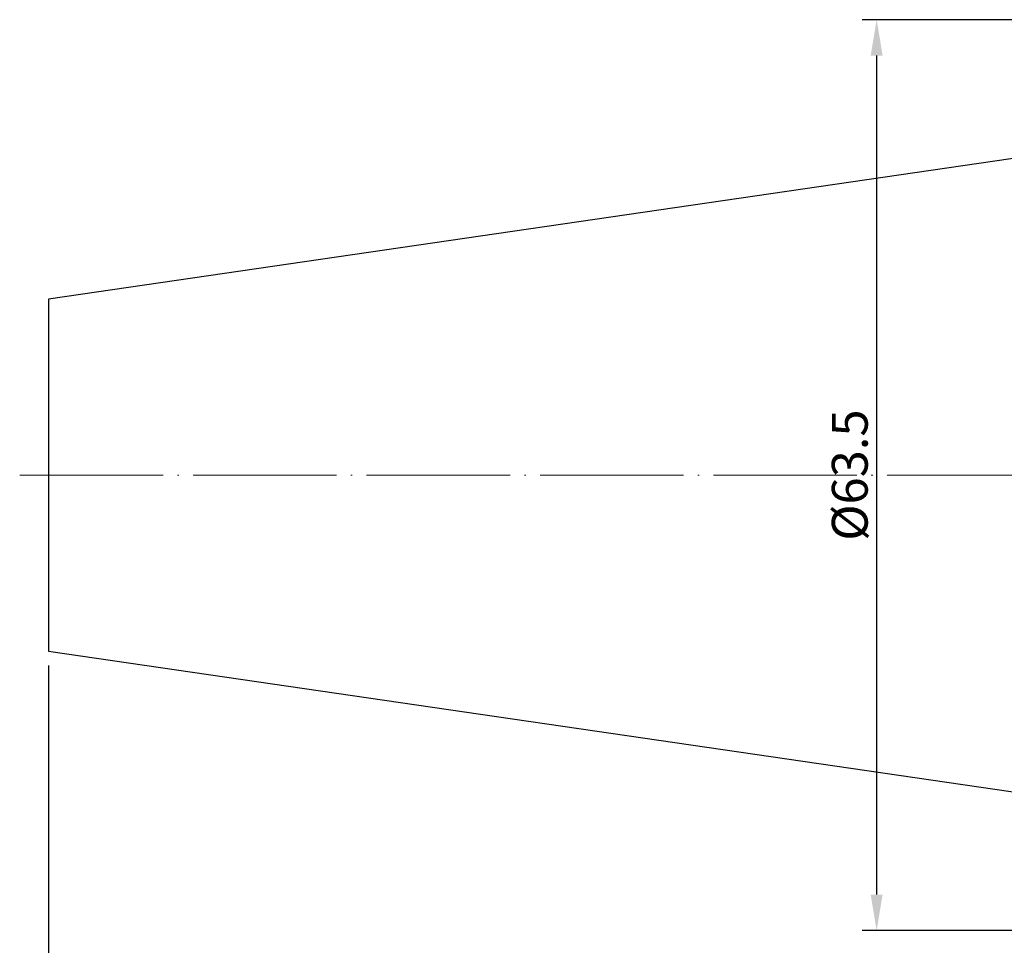
# Model space of a CAD drawing. Units: millimetres. Extents: x 66 to 223, y 61 to 164.
# Drawn here: x 66 to 135, y 100 to 164 of the extents above; entities that cross this region are included whole.
import ezdxf

# ---------------------------------------------------------------- set-up
doc = ezdxf.new("R2010")
doc.units = ezdxf.units.MM
doc.header["$PDSIZE"] = -1
doc.linetypes.add('CENTERJ', pattern=[12, 10, -1, 0, -1])
doc.layers.get('DEFPOINTS').update_dxf_attribs({"lineweight": 18})
for name, color, linetype, lineweight in [('圖層2', 2, 'Continuous', 35), ('圖層4', 4, 'Continuous', 18), ('圖層5', 6, 'CENTERJ', 18)]:
    doc.layers.add(name, color=color, linetype=linetype, lineweight=lineweight)
doc.styles.add('CNS', font='romans.shx', dxfattribs={"width": 0.75, "bigfont": 'chineset.shx'})
doc.dimstyles.get("Standard").update_dxf_attribs({"dimtxt": 0.18, "dimasz": 0.18, "dimexe": 0.18, "dimexo": 0.0625, "dimgap": 0.09, "dimtad": 0, "dimtih": 1, "dimtoh": 1, "dimdec": 4, "dimzin": 0, "dimdsep": 46, "dimtxsty": 'Standard', "dimcen": 0.09, "dimadec": 0, "dimazin": 0, "dimtfac": 1, "dimtdec": 4, "dimtofl": 0, "dimtmove": 0, "dimatfit": 3, "dimfxl": 1, "dimtolj": 1, "dimtzin": 0, "dimarcsym": 0})

# ---------------------------------------------------------------- blocks, each defined once
blk = doc.blocks.new('*D2')
at = {"layer": 'DEFPOINTS', "color": 0}
for p in [(139.339, 164.431), (125.689, 100.931), (139.339, 100.931)]:
    blk.add_point(p, dxfattribs=at)
at = {"layer": '圖層4', "lineweight": -2}
for p, q in [((138.339, 164.431), (124.689, 164.431)), ((125.689, 161.931), (125.689, 103.431)), ((138.339, 100.931), (124.689, 100.931))]:
    blk.add_line(p, q, dxfattribs=at)
at = {"layer": '圖層4'}
for points in [[(126.105, 161.931), (125.272, 161.931), (125.689, 164.431)], [(125.272, 103.431), (126.105, 103.431), (125.689, 100.931)]]:
    blk.add_solid(points, dxfattribs=at)
at = {"layer": '圖層4', "color": 3, "lineweight": -3, "insert": (123.814, 132.681), "char_height": 2.5, "attachment_point": 5, "rotation": 90, "style": 'CNS'}
blk.add_mtext('%%C\\A1;63.5', dxfattribs=at)
blk = doc.blocks.new('*D6')
at = {"layer": 'DEFPOINTS', "color": 0}
for p in [(206.164, 121.93), (67.915, 120.409), (206.164, 77.179)]:
    blk.add_point(p, dxfattribs=at)
at = {"layer": '圖層4', "lineweight": -2}
for p, q in [((206.164, 120.93), (206.164, 76.179)), ((67.915, 119.409), (67.915, 76.179)), ((70.415, 77.179), (203.664, 77.179))]:
    blk.add_line(p, q, dxfattribs=at)
at = {"layer": '圖層4'}
for points in [[(70.415, 77.595), (70.415, 76.762), (67.915, 77.179)], [(203.664, 76.762), (203.664, 77.595), (206.164, 77.179)]]:
    blk.add_solid(points, dxfattribs=at)
at = {"layer": '圖層4', "color": 3, "lineweight": -3, "insert": (137.04, 79.054), "char_height": 2.5, "attachment_point": 5, "style": 'CNS'}
blk.add_mtext('\\A1;138.249', dxfattribs=at)

msp = doc.modelspace()

# ---------------------------------------------------------------- linework, layer by layer
at = {"layer": '圖層2', "lineweight": -3}
for p, q in [((136.1642, 154.906), (67.9152, 144.9532)), ((67.9152, 144.9532), (67.9152, 120.4088)), ((67.9152, 120.4088), (136.1642, 110.456))]:
    msp.add_line(p, q, dxfattribs=at)
at = {"layer": '圖層5'}
msp.add_line((65.9152, 132.681), (208.1642, 132.681), dxfattribs=at)

# ---------------------------------------------------------------- dimensions: what is measured, and where the dimension line sits
at = {"layer": '圖層4', "lineweight": -3}
dim = msp.add_linear_dim(base=(125.6885, 100.931), p1=(139.3392, 164.431), p2=(139.3392, 100.931), angle=90, text='%%C<>', dimstyle='Standard', override={"dimtxt": 2.5, "dimasz": 2.5, "dimexe": 1, "dimexo": 1, "dimgap": 0.625, "dimtad": 1, "dimtih": 0, "dimtoh": 0, "dimdec": 3, "dimzin": 8, "dimtxsty": 'CNS', "dimcen": 0, "dimclrd": 256, "dimclre": 256, "dimclrt": 3, "dimadec": 4, "dimazin": 2, "dimtp": -0.15, "dimtm": 0.2, "dimtfac": 0.6, "dimtdec": 3, "dimtzin": 8}, dxfattribs=at)
dim.commit()
dim.dimension.update_dxf_attribs({"geometry": '*D2', "text_midpoint": (123.8135, 132.681)})
dim = msp.add_linear_dim(base=(206.1642, 77.1787), p1=(67.9152, 120.4088), p2=(206.1642, 121.9304), dimstyle='Standard', override={"dimtxt": 2.5, "dimasz": 2.5, "dimexe": 1, "dimexo": 1, "dimgap": 0.625, "dimtad": 1, "dimtih": 0, "dimtoh": 0, "dimdec": 3, "dimzin": 8, "dimtxsty": 'CNS', "dimcen": 0, "dimclrd": 256, "dimclre": 256, "dimclrt": 3, "dimadec": 4, "dimazin": 2, "dimtp": -0.15, "dimtm": 0.2, "dimtfac": 0.6, "dimtdec": 3, "dimtmove": 0, "dimtzin": 8}, dxfattribs=at)
dim.commit()
dim.dimension.update_dxf_attribs({"geometry": '*D6', "text_midpoint": (137.0397, 77.1787), "dimtype": 160})

doc.saveas('drawing.dxf')
